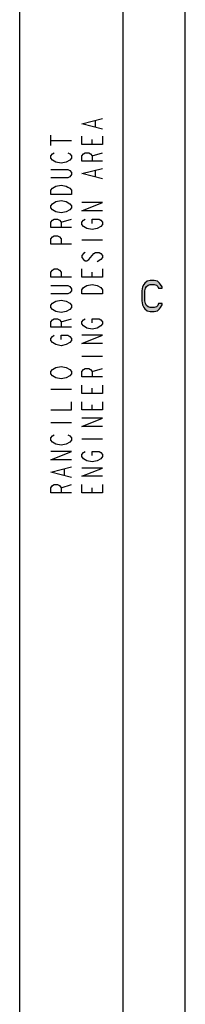
# Model space of a CAD drawing. Units: millimetres. Extents: x 0 to 594, y 0 to 420.
# Drawn here: x 0 to 8, y 176 to 223 of the extents above; entities that cross this region are included whole.
import ezdxf

# ---------------------------------------------------------------- set-up
doc = ezdxf.new("R2010")
doc.units = ezdxf.units.MM
doc.header["$LTSCALE"] = 32.67
doc.layers.get('0').update_dxf_attribs({"linetype": 'CONTINUOUS'})

msp = doc.modelspace()

# ---------------------------------------------------------------- hatches: boundary and pattern name
at = {"linetype": 'Continuous'}
msp.add_hatch(color=2, dxfattribs=at).paths.add_polyline_path([(6.875, 210.367), (6.875, 210.4309), (6.8, 210.5585), (6.75, 210.6223), (6.65, 210.7181), (6.5, 210.75), (6.3, 210.75), (6.15, 210.7181), (6.05, 210.6223), (6, 210.5585), (5.925, 210.4309), (5.9, 210.2394), (5.9, 209.7606), (5.925, 209.5691), (6, 209.4415), (6.05, 209.3777), (6.15, 209.2819), (6.3, 209.25), (6.5, 209.25), (6.65, 209.2819), (6.75, 209.3777), (6.8, 209.4415), (6.875, 209.5691), (6.875, 209.633), (6.7, 209.633), (6.675, 209.5372), (6.6, 209.4734), (6.5, 209.4415), (6.3, 209.4415), (6.2, 209.4734), (6.125, 209.5372), (6.075, 209.633), (6.05, 209.7606), (6.05, 210.2394), (6.075, 210.367), (6.125, 210.4628), (6.2, 210.5266), (6.3, 210.5585), (6.5, 210.5585), (6.6, 210.5266), (6.675, 210.4628), (6.7, 210.367)])

# ---------------------------------------------------------------- linework, layer by layer
at = {"color": 7, "linetype": 'Continuous'}
for p, q in [((0, 0), (0, 420)), ((5, 5), (5, 415)), ((8, 8), (8, 412))]:
    msp.add_line(p, q, dxfattribs=at)
at = {"color": 2, "linetype": 'Continuous'}
for p, q in [((3.6667, 218.15), (3.6667, 218.45)), ((1.5, 217.25), (1.5, 217.75)), ((1.5, 217.5), (2.5, 217.5)), ((3.5, 217.3), (3.5, 217.55)), ((3.5, 216.75), (4, 216.9)), ((3.6667, 215.75), (3.6667, 216.05)), ((2, 213.55), (2.5, 213.7)), ((3, 212.7), (4, 212.7)), ((3.9167, 211.75), (3.75, 211.65)), ((3.5, 210.9), (3.5, 211.15)), ((2, 208.75), (2.5, 208.9)), ((3, 207.1), (4, 207.1)), ((3.5, 206.35), (4, 206.5)), ((1.5, 205.5), (2.5, 205.5)), ((3.5, 205.3), (3.5, 205.55)), ((3.5, 204.5), (3.5, 204.75)), ((1.5, 203.9), (2.5, 203.9)), ((3, 203.1), (4, 203.1)), ((2.1667, 201.35), (2.1667, 201.65)), ((2, 200.75), (2.5, 200.9)), ((3.5, 200.5), (3.5, 200.75))]:
    msp.add_line(p, q, dxfattribs=at)
for points in [[(4, 218.05), (3, 218.3), (4, 218.55)], [(4, 217.7), (4, 217.3), (3, 217.3), (3, 217.7)], [(1.75, 216.45), (1.5833, 216.55), (1.5, 216.65), (1.5, 216.75), (1.5833, 216.85), (1.6667, 216.9)], [(2.4167, 216.55), (2.25, 216.45), (2, 216.4), (1.75, 216.45)], [(2.3333, 216.9), (2.4167, 216.85), (2.5, 216.75), (2.5, 216.65), (2.4167, 216.55)], [(4, 216.5), (3, 216.5), (3, 216.75), (3.0833, 216.85), (3.1667, 216.9), (3.3333, 216.9), (3.4167, 216.85), (3.5, 216.75), (3.5, 216.5)], [(1.5, 216.1), (2.3333, 216.1), (2.4167, 216.05), (2.5, 215.95), (2.5, 215.85), (2.4167, 215.75), (2.3333, 215.7), (1.5, 215.7)], [(4, 215.65), (3, 215.9), (4, 216.15)], [(1.5, 214.9), (1.5, 215.1), (1.5833, 215.2), (1.6667, 215.25), (1.75, 215.3), (2, 215.35), (2.25, 215.3), (2.3333, 215.25), (2.4167, 215.2), (2.5, 215.1), (2.5, 214.9), (1.5, 214.9)], [(1.75, 214.05), (1.5833, 214.15), (1.5, 214.25), (1.5, 214.35), (1.5833, 214.45), (1.75, 214.55)], [(1.75, 214.55), (2, 214.6), (2.25, 214.55), (2.4167, 214.45)], [(2.4167, 214.45), (2.5, 214.35), (2.5, 214.25), (2.4167, 214.15)], [(4, 214.1), (3, 214.1), (4, 214.5), (3, 214.5)], [(2.5, 213.3), (1.5, 213.3), (1.5, 213.55), (1.5833, 213.65), (1.6667, 213.7), (1.8333, 213.7), (1.9167, 213.65), (2, 213.55), (2, 213.3)], [(2.4167, 214.15), (2.25, 214.05), (2, 214), (1.75, 214.05)], [(3.25, 213.25), (3.0833, 213.35), (3, 213.45), (3, 213.55), (3.0833, 213.65), (3.1667, 213.7)], [(3.5, 213.5), (3.5, 213.7), (3.8333, 213.7), (3.9167, 213.65), (4, 213.55), (4, 213.45), (3.9167, 213.35)], [(3.9167, 213.35), (3.75, 213.25), (3.5, 213.2), (3.25, 213.25)], [(2.5, 212.5), (1.5, 212.5), (1.5, 212.75), (1.5833, 212.85), (1.6667, 212.9), (1.8333, 212.9), (1.9167, 212.85), (2, 212.75), (2, 212.5)], [(3.1667, 212.1), (3.0833, 212.05), (3, 211.95), (3, 211.85), (3.0833, 211.75), (3.1667, 211.7), (3.25, 211.7), (3.3333, 211.75), (3.4167, 211.85), (3.5, 211.95), (3.5833, 212.05), (3.6667, 212.1), (3.8333, 212.1), (3.9167, 212.05), (4, 211.95), (4, 211.85), (3.9167, 211.75)], [(2.5, 210.9), (1.5, 210.9), (1.5, 211.15), (1.5833, 211.25), (1.6667, 211.3), (1.8333, 211.3), (1.9167, 211.25), (2, 211.15), (2, 210.9)], [(4, 211.3), (4, 210.9), (3, 210.9), (3, 211.3)], [(1.5, 210.5), (2.3333, 210.5), (2.4167, 210.45), (2.5, 210.35), (2.5, 210.25), (2.4167, 210.15), (2.3333, 210.1), (1.5, 210.1)], [(3.75, 210.5), (3.9167, 210.4), (4, 210.3), (4, 210.1), (3, 210.1)], [(3, 210.1), (3, 210.3), (3.0833, 210.4)], [(3.0833, 210.4), (3.25, 210.5), (3.5, 210.55), (3.75, 210.5)], [(6.875, 210.367), (6.875, 210.4309), (6.8, 210.5585), (6.75, 210.6223), (6.65, 210.7181), (6.5, 210.75), (6.3, 210.75), (6.15, 210.7181), (6.05, 210.6223), (6, 210.5585), (5.925, 210.4309), (5.9, 210.2394), (5.9, 209.7606), (5.925, 209.5691), (6, 209.4415), (6.05, 209.3777), (6.15, 209.2819), (6.3, 209.25), (6.5, 209.25), (6.65, 209.2819), (6.75, 209.3777), (6.8, 209.4415), (6.875, 209.5691), (6.875, 209.633), (6.7, 209.633), (6.675, 209.5372), (6.6, 209.4734), (6.5, 209.4415), (6.3, 209.4415), (6.2, 209.4734), (6.125, 209.5372), (6.075, 209.633), (6.05, 209.7606), (6.05, 210.2394), (6.075, 210.367), (6.125, 210.4628), (6.2, 210.5266), (6.3, 210.5585), (6.5, 210.5585), (6.6, 210.5266), (6.675, 210.4628), (6.7, 210.367), (6.875, 210.367)], [(1.5833, 209.35), (1.5, 209.45), (1.5, 209.55), (1.5833, 209.65)], [(1.5833, 209.65), (1.75, 209.75), (2, 209.8), (2.25, 209.75)], [(2.25, 209.75), (2.4167, 209.65), (2.5, 209.55), (2.5, 209.45), (2.4167, 209.35), (2.25, 209.25)], [(2.25, 209.25), (2, 209.2), (1.75, 209.25), (1.5833, 209.35)], [(2.5, 208.5), (1.5, 208.5), (1.5, 208.75), (1.5833, 208.85), (1.6667, 208.9), (1.8333, 208.9), (1.9167, 208.85), (2, 208.75), (2, 208.5)], [(3.0833, 208.55), (3, 208.65), (3, 208.75), (3.0833, 208.85), (3.1667, 208.9)], [(3.75, 208.45), (3.5, 208.4), (3.25, 208.45), (3.0833, 208.55)], [(3.5, 208.7), (3.5, 208.9), (3.8333, 208.9), (3.9167, 208.85), (4, 208.75), (4, 208.65), (3.9167, 208.55), (3.75, 208.45)], [(1.5833, 207.75), (1.5, 207.85), (1.5, 207.95), (1.5833, 208.05), (1.6667, 208.1)], [(2, 207.9), (2, 208.1), (2.3333, 208.1), (2.4167, 208.05), (2.5, 207.95), (2.5, 207.85), (2.4167, 207.75), (2.25, 207.65)], [(4, 207.7), (3, 207.7), (4, 208.1), (3, 208.1)], [(2.25, 207.65), (2, 207.6), (1.75, 207.65), (1.5833, 207.75)], [(1.5833, 206.45), (1.75, 206.55), (2, 206.6), (2.25, 206.55)], [(1.5833, 206.15), (1.5, 206.25), (1.5, 206.35), (1.5833, 206.45)], [(2.25, 206.05), (2, 206), (1.75, 206.05), (1.5833, 206.15)], [(2.25, 206.55), (2.4167, 206.45), (2.5, 206.35), (2.5, 206.25), (2.4167, 206.15), (2.25, 206.05)], [(4, 206.1), (3, 206.1), (3, 206.35), (3.0833, 206.45), (3.1667, 206.5), (3.3333, 206.5), (3.4167, 206.45), (3.5, 206.35), (3.5, 206.1)], [(4, 205.7), (4, 205.3), (3, 205.3), (3, 205.7)], [(1.5, 204.5), (2.5, 204.5), (2.5, 204.9)], [(4, 204.9), (4, 204.5), (3, 204.5), (3, 204.9)], [(4, 203.7), (3, 203.7), (4, 204.1), (3, 204.1)], [(1.5833, 202.95), (1.5, 203.05), (1.5, 203.15), (1.5833, 203.25), (1.6667, 203.3)], [(2.3333, 203.3), (2.4167, 203.25), (2.5, 203.15), (2.5, 203.05), (2.4167, 202.95), (2.25, 202.85)], [(2.25, 202.85), (2, 202.8), (1.75, 202.85), (1.5833, 202.95)], [(2.5, 202.1), (1.5, 202.1), (2.5, 202.5), (1.5, 202.5)], [(3.0833, 202.15), (3, 202.25), (3, 202.35), (3.0833, 202.45), (3.1667, 202.5)], [(3.5, 202.3), (3.5, 202.5), (3.8333, 202.5), (3.9167, 202.45), (4, 202.35), (4, 202.25), (3.9167, 202.15), (3.75, 202.05)], [(3.75, 202.05), (3.5, 202), (3.25, 202.05), (3.0833, 202.15)], [(2.5, 201.25), (1.5, 201.5), (2.5, 201.75)], [(4, 201.3), (3, 201.3), (4, 201.7), (3, 201.7)], [(2.5, 200.5), (1.5, 200.5), (1.5, 200.75), (1.5833, 200.85), (1.6667, 200.9), (1.8333, 200.9), (1.9167, 200.85), (2, 200.75), (2, 200.5)], [(4, 200.9), (4, 200.5), (3, 200.5), (3, 200.9)]]:
    msp.add_lwpolyline(points, dxfattribs=at)

doc.saveas('drawing.dxf')
